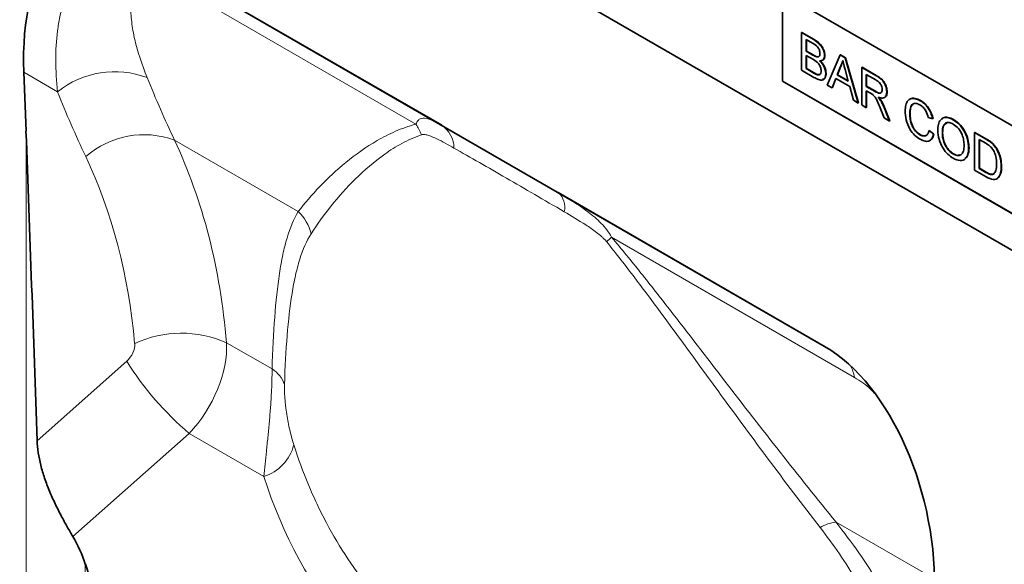
# Model space of a CAD drawing. Units: millimetres. Extents: x 5573 to 7711, y -35 to 2724.
# Drawn here: x 6260 to 6369, y 1513 to 1574 of the extents above; entities that cross this region are included whole.
import ezdxf

# ---------------------------------------------------------------- set-up
doc = ezdxf.new("R2010")
doc.units = ezdxf.units.MM
doc.header["$LTSCALE"] = 10
doc.layers.add('133332', color=7, linetype='Continuous', lineweight=25)
doc.layers.add('TANGENT_EDGES', color=4, linetype='Continuous', lineweight=25)

# ---------------------------------------------------------------- blocks, each defined once
blk = doc.blocks.new('1033335-M_E_ISOMETRIC VIEW')
at = {"layer": '133332', "linetype": 'Continuous', "lineweight": 35}
for p, q in [((702.94, 413.71), (637.88, 451.27)), ((600.94, 449.84), (677.93, 405.39)), ((603.78, 448.2), (635.27, 430.03)), ((673.24, 444.74), (702.94, 427.6)), ((673.24, 444.74), (673.24, 434.94)), ((673.27, 444.72), (673.27, 434.96)), ((675.37, 440.35), (675.41, 440.37)), ((675.37, 440.35), (675.37, 436.16)), ((676.73, 439.57), (675.37, 440.35)), ((675.41, 440.37), (676.77, 439.59)), ((675.89, 439.57), (676.58, 439.17)), ((675.89, 438.28), (675.89, 439.57)), ((675.92, 439.55), (675.92, 438.3)), ((675.89, 438.28), (675.92, 438.3)), ((676.64, 437.85), (675.89, 438.28)), ((675.92, 438.3), (676.67, 437.87)), ((679.67, 437.87), (678.23, 434.51)), ((679.67, 437.87), (679.71, 437.89)), ((680.25, 437.54), (679.67, 437.87)), ((679.71, 437.89), (680.29, 437.56)), ((675.89, 437.8), (676.69, 437.34)), ((675.89, 436.35), (675.89, 437.8)), ((675.92, 437.78), (675.92, 436.37)), ((677.07, 437.65), (677.11, 437.67)), ((677.94, 437.79), (677.97, 437.81)), ((680.25, 437.54), (680.29, 437.56)), ((681.69, 432.51), (680.25, 437.54)), ((680.29, 437.56), (681.73, 432.53)), ((588.69, 435.94), (588.94, 429.39)), ((675.37, 436.16), (676.74, 435.37)), ((675.89, 436.35), (675.92, 436.37)), ((676.75, 435.85), (675.89, 436.35)), ((675.92, 436.37), (676.78, 435.87)), ((677.06, 435.69), (677.09, 435.71)), ((678.08, 435.8), (678.11, 435.82)), ((679.34, 435.64), (679.71, 436.59)), ((679.34, 435.64), (679.38, 435.66)), ((679.75, 436.61), (679.38, 435.66)), ((679.38, 435.66), (680.57, 434.97)), ((679.71, 436.59), (679.75, 436.61)), ((680.23, 436.23), (680.58, 434.93)), ((682.08, 436.48), (682.12, 436.5)), ((682.08, 436.48), (682.08, 432.29)), ((683.66, 435.57), (682.08, 436.48)), ((682.12, 436.5), (683.69, 435.59)), ((682.59, 435.7), (683.67, 435.08)), ((682.59, 434.36), (682.59, 435.7)), ((682.63, 435.68), (682.63, 434.38)), ((673.27, 434.96), (673.24, 434.94)), ((673.24, 434.94), (702.94, 417.8)), ((673.27, 434.96), (702.94, 417.84)), ((678.77, 434.2), (679.19, 435.25)), ((679.21, 435.23), (678.81, 434.22)), ((679.19, 435.25), (680.74, 434.35)), ((680.58, 434.93), (679.34, 435.64)), ((678.23, 434.51), (678.77, 434.2)), ((678.77, 434.2), (678.81, 434.22)), ((680.74, 434.35), (681.15, 432.82)), ((682.59, 434.36), (682.63, 434.38)), ((683.57, 433.8), (682.59, 434.36)), ((682.59, 433.87), (683.12, 433.57)), ((682.59, 431.99), (682.59, 433.87)), ((682.63, 434.38), (683.6, 433.82)), ((682.63, 433.85), (682.63, 432.01)), ((684.87, 433.74), (684.91, 433.76)), ((681.15, 432.82), (681.69, 432.51)), ((681.69, 432.51), (681.73, 432.53)), ((684.19, 432.8), (684.23, 432.82)), ((688.6, 432.77), (688.63, 432.79)), ((682.08, 432.29), (682.59, 431.99)), ((682.59, 431.99), (682.63, 432.01)), ((684.13, 431.99), (684.58, 430.84)), ((685.17, 430.5), (684.58, 432)), ((684.61, 432.02), (685.21, 430.52)), ((687.44, 431.33), (687.47, 431.35)), ((684.58, 430.84), (685.17, 430.5)), ((685.17, 430.5), (685.21, 430.52)), ((689.48, 430.91), (690, 430.75)), ((690, 430.75), (690.03, 430.77)), ((692.28, 430.65), (692.32, 430.67)), ((689.58, 429.44), (689.61, 429.46)), ((690.09, 429.01), (689.58, 429.44)), ((689.61, 429.46), (690.12, 429.03)), ((691.07, 429.13), (691.1, 429.15)), ((694.65, 429.22), (694.69, 429.24)), ((694.65, 429.22), (694.65, 425.03)), ((695.89, 428.51), (694.65, 429.22)), ((694.69, 429.24), (695.93, 428.53)), ((688.56, 428.98), (688.59, 429)), ((690.09, 429.01), (690.12, 429.03)), ((695.17, 428.44), (695.9, 428.02)), ((695.17, 425.22), (695.17, 428.44)), ((695.2, 428.42), (695.2, 425.24)), ((696.54, 428.07), (696.57, 428.1)), ((694, 427.5), (694.04, 427.52)), ((697.06, 427.47), (697.1, 427.49)), ((692.28, 426.83), (692.31, 426.85)), ((694.65, 425.03), (695.95, 424.28)), ((695.17, 425.22), (695.2, 425.24)), ((695.91, 424.78), (695.17, 425.22)), ((695.2, 425.24), (695.95, 424.8)), ((697.63, 425.43), (697.67, 425.45)), ((648.25, 422.53), (678.02, 405.34))]:
    blk.add_line(p, q, dxfattribs=at)
for centre, major_axis, ratio, start_param, end_param in [((603.15, 425.47), (-8.57, 25.43), 0.459013, 5.802757, 7.281455), ((571.26, 337.85), (-14.01, 479.81), 0.043158, 4.83026, 4.903079), ((675.73, 383.57), (-4.66, 23.17), 0.591892, 4.324095, 5.802792), ((571.26, 369.55), (22.47, 15.33), 0.715152, 6.068505, 6.241167), ((704.85, 433.1), (101.11, 68.98), 0.715152, 2.926913, 4.019155)]:
    blk.add_ellipse(centre, major_axis=major_axis, ratio=ratio, start_param=start_param, end_param=end_param, dxfattribs=at)
for points, knots in [([(676.58, 439.17), (676.78, 439.06), (677.04, 438.93), (677.28, 438.59), (677.4, 438.33), (677.41, 438.15), (677.42, 438.03)], [0, 0, 0, 0, 0.499756, 0.624981, 0.750488, 1, 1, 1, 1]), ([(677.94, 437.79), (677.91, 437.99), (677.86, 438.39), (677.41, 439.13), (676.99, 439.4), (676.73, 439.57)], [0, 0, 0, 0, 0.279967, 0.559633, 1, 1, 1, 1]), ([(676.77, 439.59), (676.93, 439.49), (677.25, 439.29), (677.67, 438.82), (677.92, 438.27), (677.95, 437.96), (677.97, 437.81)], [0, 0, 0, 0, 0.281116, 0.560026, 0.780112, 1, 1, 1, 1]), ([(676.67, 437.87), (676.75, 437.82), (676.9, 437.74), (677.04, 437.69), (677.11, 437.67)], [0, 0, 0, 0, 0.560393, 1, 1, 1, 1]), ([(677.42, 438.03), (677.42, 437.96), (677.41, 437.82), (677.33, 437.68), (677.21, 437.63), (677.12, 437.64), (677.07, 437.65)], [0, 0, 0, 0, 0.280244, 0.559695, 0.779758, 1, 1, 1, 1]), ([(677.07, 437.65), (676.99, 437.68), (676.85, 437.73), (676.7, 437.81), (676.64, 437.85)], [0, 0, 0, 0, 0.559459, 1, 1, 1, 1]), ([(676.69, 437.34), (676.9, 437.21), (677.17, 437.05), (677.42, 436.69), (677.53, 436.42), (677.55, 436.23), (677.56, 436.1)], [0, 0, 0, 0, 0.498846, 0.624454, 0.750198, 1, 1, 1, 1]), ([(677.11, 437.67), (677.17, 437.66), (677.26, 437.64), (677.32, 437.7), (677.34, 437.72)], [0, 0, 0, 0, 0.630591, 1, 1, 1, 1]), ([(677.39, 437.2), (677.47, 437.2), (677.64, 437.21), (677.87, 437.37), (677.91, 437.63), (677.94, 437.79)], [0, 0, 0, 0, 0.281363, 0.56221, 1, 1, 1, 1]), ([(678.08, 435.8), (678.07, 435.93), (678.04, 436.2), (677.82, 436.74), (677.55, 437.02), (677.39, 437.2)], [0, 0, 0, 0, 0.2808798, 0.5614736, 1, 1, 1, 1]), ([(677.43, 437.22), (677.53, 437.11), (677.74, 436.9), (677.97, 436.51), (678.09, 436.14), (678.1, 435.93), (678.11, 435.82)], [0, 0, 0, 0, 0.2802111, 0.5596695, 0.7797087, 1, 1, 1, 1]), ([(677.97, 437.81), (677.96, 437.71), (677.94, 437.5), (677.81, 437.3), (677.68, 437.28), (677.62, 437.27)], [0, 0, 0, 0, 0.369846, 0.739862, 1, 1, 1, 1]), ([(679.71, 436.59), (679.77, 436.69), (679.88, 436.88), (679.93, 437.12), (679.96, 437.22)], [0, 0, 0, 0, 0.559975, 1, 1, 1, 1]), ([(680, 437.24), (679.96, 437.11), (679.9, 436.88), (679.79, 436.69), (679.75, 436.61)], [0, 0, 0, 0, 0.559915, 1, 1, 1, 1]), ([(679.96, 437.22), (680.01, 437.04), (680.1, 436.71), (680.19, 436.38), (680.23, 436.23)], [0, 0, 0, 0, 0.559998, 1, 1, 1, 1]), ([(676.74, 435.37), (676.92, 435.27), (677.28, 435.08), (677.76, 435.03), (678.03, 435.34), (678.06, 435.65), (678.08, 435.8)], [0, 0, 0, 0, 0.281283, 0.560168, 0.779988, 1, 1, 1, 1]), ([(677.06, 435.69), (677, 435.72), (676.9, 435.76), (676.79, 435.82), (676.75, 435.85)], [0, 0, 0, 0, 0.5598318, 1, 1, 1, 1]), ([(676.78, 435.87), (676.84, 435.84), (676.94, 435.78), (677.05, 435.73), (677.09, 435.71)], [0, 0, 0, 0, 0.5600993, 1, 1, 1, 1]), ([(677.56, 436.1), (677.56, 436.01), (677.54, 435.83), (677.42, 435.67), (677.24, 435.63), (677.12, 435.67), (677.06, 435.69)], [0, 0, 0, 0, 0.280033, 0.559559, 0.779331, 1, 1, 1, 1]), ([(677.09, 435.71), (677.17, 435.69), (677.33, 435.65), (677.47, 435.7), (677.5, 435.77), (677.5, 435.77)], [0, 0, 0, 0, 0.490638, 0.978542, 1, 1, 1, 1]), ([(678.11, 435.82), (678.1, 435.69), (678.07, 435.43), (677.93, 435.17), (677.77, 435.14), (677.71, 435.13)], [0, 0, 0, 0, 0.385534, 0.771138, 1, 1, 1, 1]), ([(684.87, 433.74), (684.85, 433.94), (684.81, 434.35), (684.37, 435.15), (683.93, 435.41), (683.66, 435.57)], [0, 0, 0, 0, 0.28058, 0.55933, 1, 1, 1, 1]), ([(683.67, 435.08), (683.77, 435.02), (683.96, 434.9), (684.2, 434.61), (684.34, 434.29), (684.36, 434.11), (684.36, 434.02)], [0, 0, 0, 0, 0.281111, 0.559739, 0.779685, 1, 1, 1, 1]), ([(683.69, 435.59), (683.86, 435.49), (684.19, 435.3), (684.64, 434.81), (684.87, 434.23), (684.9, 433.92), (684.91, 433.76)], [0, 0, 0, 0, 0.281671, 0.559202, 0.779411, 1, 1, 1, 1]), ([(683.12, 433.57), (683.16, 433.54), (683.25, 433.49), (683.33, 433.43), (683.37, 433.4)], [0, 0, 0, 0, 0.56011, 1, 1, 1, 1]), ([(684.36, 434.02), (684.35, 433.94), (684.34, 433.79), (684.24, 433.63), (683.98, 433.56), (683.74, 433.7), (683.57, 433.8)], [0, 0, 0, 0, 0.18699, 0.373845, 0.560268, 1, 1, 1, 1]), ([(683.6, 433.82), (683.7, 433.76), (683.91, 433.64), (684.19, 433.58), (684.27, 433.69), (684.3, 433.73)], [0, 0, 0, 0, 0.40237, 0.800613, 1, 1, 1, 1]), ([(683.91, 433.17), (684.05, 433.12), (684.33, 433.02), (684.66, 433.1), (684.85, 433.37), (684.86, 433.61), (684.87, 433.74)], [0, 0, 0, 0, 0.280721, 0.559709, 0.77969, 1, 1, 1, 1]), ([(684.91, 433.76), (684.9, 433.59), (684.89, 433.35), (684.75, 433.25), (684.7, 433.22)], [0, 0, 0, 0, 0.683658, 1, 1, 1, 1]), ([(683.37, 433.4), (683.47, 433.29), (683.67, 433.07), (683.89, 432.56), (684.04, 432.21), (684.13, 431.99)], [0, 0, 0, 0, 0.278201, 0.558672, 1, 1, 1, 1]), ([(684.19, 432.8), (684.14, 432.87), (684.06, 433), (683.95, 433.11), (683.91, 433.17)], [0, 0, 0, 0, 0.559669, 1, 1, 1, 1]), ([(683.95, 433.19), (684, 433.12), (684.1, 433.01), (684.19, 432.87), (684.23, 432.82)], [0, 0, 0, 0, 0.56012, 1, 1, 1, 1]), ([(684.58, 432), (684.51, 432.15), (684.4, 432.42), (684.26, 432.68), (684.19, 432.8)], [0, 0, 0, 0, 0.5600294, 1, 1, 1, 1]), ([(684.23, 432.82), (684.31, 432.67), (684.45, 432.41), (684.56, 432.14), (684.61, 432.02)], [0, 0, 0, 0, 0.559794, 1, 1, 1, 1]), ([(688.6, 432.77), (688.33, 432.89), (687.81, 433.12), (687.23, 432.87), (686.96, 432.31), (686.94, 431.85), (686.92, 431.62)], [0, 0, 0, 0, 0.279748, 0.558427, 0.778969, 1, 1, 1, 1]), ([(687.4, 432.85), (687.43, 432.89), (687.57, 433.08), (688.03, 433.07), (688.43, 432.88), (688.63, 432.79)], [0, 0, 0, 0, 0.130478, 0.564905, 1, 1, 1, 1]), ([(687.44, 431.33), (687.45, 431.54), (687.47, 431.97), (687.7, 432.42), (688.12, 432.52), (688.42, 432.38), (688.57, 432.3)], [0, 0, 0, 0, 0.281158, 0.560247, 0.779804, 1, 1, 1, 1]), ([(690, 430.75), (689.93, 430.97), (689.81, 431.43), (689.44, 432.05), (689.01, 432.5), (688.74, 432.68), (688.6, 432.77)], [0, 0, 0, 0, 0.280034, 0.559432, 0.779521, 1, 1, 1, 1]), ([(688.63, 432.79), (688.81, 432.68), (689.17, 432.44), (689.6, 431.88), (689.89, 431.3), (689.99, 430.94), (690.03, 430.77)], [0, 0, 0, 0, 0.280081, 0.559449, 0.779549, 1, 1, 1, 1]), ([(686.92, 431.62), (686.95, 431.3), (686.99, 430.66), (687.36, 429.65), (687.97, 428.87), (688.39, 428.6), (688.61, 428.47)], [0, 0, 0, 0, 0.28068, 0.559986, 0.77938, 1, 1, 1, 1]), ([(688.56, 428.98), (688.43, 429.07), (688.17, 429.25), (687.82, 429.68), (687.48, 430.42), (687.45, 430.95), (687.44, 431.33)], [0, 0, 0, 0, 0.1869654, 0.3738371, 0.5605227, 1, 1, 1, 1]), ([(687.77, 432.34), (687.73, 432.31), (687.49, 432.14), (687.48, 431.71), (687.47, 431.35)], [0, 0, 0, 0, 0.161578, 1, 1, 1, 1]), ([(687.47, 431.35), (687.48, 431.12), (687.5, 430.65), (687.71, 429.93), (688.13, 429.32), (688.44, 429.11), (688.59, 429)], [0, 0, 0, 0, 0.281245, 0.560716, 0.780138, 1, 1, 1, 1]), ([(688.57, 432.3), (688.69, 432.22), (688.93, 432.06), (689.3, 431.56), (689.42, 431.16), (689.48, 430.91)], [0, 0, 0, 0, 0.280694, 0.560413, 1, 1, 1, 1]), ([(692.28, 430.65), (692.01, 430.77), (691.46, 431.02), (690.87, 430.74), (690.59, 430.16), (690.57, 429.68), (690.56, 429.44)], [0, 0, 0, 0, 0.279561, 0.558626, 0.779012, 1, 1, 1, 1]), ([(691.05, 430.72), (691.08, 430.76), (691.22, 430.96), (691.69, 430.96), (692.11, 430.76), (692.32, 430.67)], [0, 0, 0, 0, 0.127598, 0.56335, 1, 1, 1, 1]), ([(691.07, 429.13), (691.07, 429.37), (691.09, 429.83), (691.35, 430.29), (691.8, 430.38), (692.12, 430.23), (692.28, 430.16)], [0, 0, 0, 0, 0.281196, 0.559716, 0.779864, 1, 1, 1, 1]), ([(691.57, 430.27), (691.47, 430.23), (691.11, 430.1), (691.11, 429.55), (691.1, 429.15)], [0, 0, 0, 0, 0.286345, 1, 1, 1, 1]), ([(694, 427.5), (693.98, 427.82), (693.93, 428.46), (693.51, 429.45), (692.91, 430.22), (692.49, 430.5), (692.28, 430.65)], [0, 0, 0, 0, 0.280402, 0.559503, 0.779637, 1, 1, 1, 1]), ([(692.32, 430.67), (692.58, 430.48), (693.12, 430.1), (693.71, 429.16), (693.99, 428.27), (694.02, 427.77), (694.04, 427.52)], [0, 0, 0, 0, 0.279564, 0.558584, 0.779087, 1, 1, 1, 1]), ([(689.58, 429.44), (689.54, 429.3), (689.47, 429.03), (689.21, 428.83), (688.89, 428.81), (688.67, 428.92), (688.56, 428.98)], [0, 0, 0, 0, 0.2804908, 0.5597659, 0.7797196, 1, 1, 1, 1]), ([(690.56, 429.44), (690.58, 429.12), (690.64, 428.48), (691.07, 427.52), (691.66, 426.77), (692.07, 426.49), (692.28, 426.35)], [0, 0, 0, 0, 0.280155, 0.55943, 0.779617, 1, 1, 1, 1]), ([(692.28, 426.83), (692.08, 426.97), (691.69, 427.25), (691.29, 427.95), (691.09, 428.59), (691.08, 428.95), (691.07, 429.13)], [0, 0, 0, 0, 0.2791859, 0.5584446, 0.7789296, 1, 1, 1, 1]), ([(691.1, 429.15), (691.11, 428.92), (691.14, 428.46), (691.43, 427.74), (691.85, 427.17), (692.16, 426.96), (692.31, 426.85)], [0, 0, 0, 0, 0.280657, 0.559885, 0.779849, 1, 1, 1, 1]), ([(692.28, 430.16), (692.48, 430.01), (692.88, 429.72), (693.29, 429.01), (693.46, 428.35), (693.48, 427.98), (693.49, 427.79)], [0, 0, 0, 0, 0.2791082, 0.5579879, 0.778771, 1, 1, 1, 1]), ([(688.59, 429), (688.74, 428.92), (688.96, 428.81), (689.13, 428.87), (689.19, 428.9)], [0, 0, 0, 0, 0.638614, 1, 1, 1, 1]), ([(688.61, 428.47), (688.8, 428.37), (689.19, 428.18), (689.66, 428.27), (689.95, 428.58), (690.04, 428.86), (690.09, 429.01)], [0, 0, 0, 0, 0.27993, 0.559196, 0.779393, 1, 1, 1, 1]), ([(690.12, 429.03), (690.07, 428.83), (690, 428.57), (689.81, 428.47), (689.77, 428.44)], [0, 0, 0, 0, 0.739882, 1, 1, 1, 1]), ([(696.54, 428.07), (696.42, 428.16), (696.2, 428.33), (695.99, 428.45), (695.89, 428.51)], [0, 0, 0, 0, 0.559733, 1, 1, 1, 1]), ([(695.9, 428.02), (696.02, 427.95), (696.22, 427.83), (696.42, 427.66), (696.5, 427.58)], [0, 0, 0, 0, 0.5605098, 1, 1, 1, 1]), ([(695.93, 428.53), (696.05, 428.46), (696.27, 428.33), (696.48, 428.17), (696.57, 428.1)], [0, 0, 0, 0, 0.560174, 1, 1, 1, 1]), ([(697.06, 427.47), (696.97, 427.6), (696.81, 427.83), (696.62, 428), (696.54, 428.07)], [0, 0, 0, 0, 0.559615, 1, 1, 1, 1]), ([(696.57, 428.1), (696.68, 428), (696.87, 427.82), (697.03, 427.59), (697.1, 427.49)], [0, 0, 0, 0, 0.559847, 1, 1, 1, 1]), ([(693.49, 427.79), (693.48, 427.57), (693.46, 427.12), (693.18, 426.71), (692.74, 426.61), (692.43, 426.76), (692.28, 426.83)], [0, 0, 0, 0, 0.280839, 0.559975, 0.779861, 1, 1, 1, 1]), ([(692.28, 426.35), (692.54, 426.23), (693.08, 426), (693.67, 426.24), (693.96, 426.8), (693.99, 427.26), (694, 427.5)], [0, 0, 0, 0, 0.279744, 0.558498, 0.779065, 1, 1, 1, 1]), ([(694.04, 427.52), (694.02, 427.21), (693.99, 426.68), (693.7, 426.42), (693.58, 426.31)], [0, 0, 0, 0, 0.5754137, 1, 1, 1, 1]), ([(696.5, 427.58), (696.62, 427.43), (696.86, 427.11), (697.1, 426.43), (697.11, 426), (697.12, 425.73)], [0, 0, 0, 0, 0.278696, 0.558864, 1, 1, 1, 1]), ([(697.63, 425.43), (697.62, 425.8), (697.58, 426.47), (697.22, 427.16), (697.06, 427.47)], [0, 0, 0, 0, 0.560981, 1, 1, 1, 1]), ([(697.1, 427.49), (697.21, 427.3), (697.42, 426.92), (697.63, 426.2), (697.65, 425.73), (697.67, 425.45)], [0, 0, 0, 0, 0.279769, 0.559929, 1, 1, 1, 1]), ([(692.31, 426.85), (692.52, 426.75), (692.8, 426.6), (692.98, 426.73), (693.03, 426.76)], [0, 0, 0, 0, 0.745918, 1, 1, 1, 1]), ([(696.77, 424.59), (696.7, 424.56), (696.57, 424.51), (696.27, 424.59), (696.05, 424.71), (695.91, 424.78)], [0, 0, 0, 0, 0.2793733, 0.5593958, 1, 1, 1, 1]), ([(695.95, 424.28), (696.22, 424.14), (696.76, 423.85), (697.35, 424.12), (697.6, 424.72), (697.62, 425.19), (697.63, 425.43)], [0, 0, 0, 0, 0.280578, 0.557944, 0.778763, 1, 1, 1, 1]), ([(695.95, 424.8), (696.13, 424.7), (696.44, 424.52), (696.69, 424.58), (696.81, 424.61)], [0, 0, 0, 0, 0.561861, 1, 1, 1, 1]), ([(697.12, 425.73), (697.11, 425.46), (697.1, 424.98), (696.87, 424.71), (696.77, 424.59)], [0, 0, 0, 0, 0.561257, 1, 1, 1, 1]), ([(697.67, 425.45), (697.66, 425.14), (697.64, 424.58), (697.36, 424.29), (697.23, 424.16)], [0, 0, 0, 0, 0.553053, 1, 1, 1, 1]), ([(590.18, 394.88), (590.21, 394.01), (590.35, 393.1), (590.71, 391.66), (590.85, 391.18), (591.18, 390.22), (591.36, 389.74), (591.76, 388.78), (591.97, 388.31), (592.4, 387.4), (592.63, 386.95), (593.09, 386.09), (593.31, 385.68), (593.75, 384.9), (593.97, 384.54), (594.17, 384.19)], [0, 0, 0, 0, 0.25, 0.25, 0.375, 0.375, 0.5, 0.5, 0.625, 0.625, 0.75, 0.75, 0.875, 0.875, 1, 1, 1, 1])]:
    blk.add_open_spline(points, degree=3, knots=knots, dxfattribs=at)
at = {"layer": 'TANGENT_EDGES', "linetype": 'Continuous', "lineweight": 18}
for p, q in [((632.4, 430.15), (605.32, 445.78)), ((676.73, 439.57), (676.77, 439.59)), ((676.64, 437.85), (676.67, 437.87)), ((592.46, 433.77), (588.69, 435.94)), ((676.75, 435.85), (676.78, 435.87)), ((683.66, 435.57), (683.69, 435.59)), ((683.57, 433.8), (683.6, 433.82)), ((684.58, 432), (684.61, 432.02)), ((588.94, 349.04), (588.94, 429.39)), ((605.49, 428.37), (619.29, 420.41)), ((695.89, 428.51), (695.93, 428.53)), ((695.91, 424.78), (695.95, 424.8)), ((681.28, 401.93), (654.2, 417.56)), ((611.29, 405.8), (616.36, 402.87)), ((590.18, 394.88), (600.16, 403.73)), ((607.13, 395.69), (594.17, 384.19)), ((615.44, 390.9), (607.13, 395.69)), ((679.22, 385.81), (690.2, 379.47)), ((595.55, 381.11), (595.55, 342.25))]:
    blk.add_line(p, q, dxfattribs=at)
for centre, radius, start, end in [((598.82, 425.8), 10.2, 69.2166, 128.6299), ((627.76, 427.01), 5.6, 20.5333, 34.1136), ((633.6, 427.49), 3.03, 359.9992, 56.67), ((602.08, 419.16), 9.82, 69.6403, 131.2421), ((646.88, 420.93), 2.11, 345.4924, 49.3927), ((615.73, 416.69), 5.15, 14.138, 46.3068), ((628.05, 446.35), 38.9, 311.1461, 312.2549), ((606.27, 394.42), 12.44, 66.2063, 114.7862), ((629.65, 422.28), 34.84, 212.1717, 229.737), ((614.66, 400.1), 3.26, 18.7469, 58.4104), ((677.04, 401.15), 4.32, 10.4125, 29.0312), ((614.03, 395.6), 4.9, 286.631, 345.9581), ((679.86, 381.1), 4.76, 97.758, 120.4728)]:
    blk.add_arc(centre, radius, start, end, dxfattribs=at)
for centre, major_axis, ratio, start_param, end_param in [((763.97, 551.39), (129.53, 160.14), 0.701071, 2.768704, 2.818465), ((759.38, 554.88), (133.24, 167.34), 0.696887, 2.762635, 2.812397), ((707.9, 388.08), (93.99, -54.27), 0.00007, 2.25839, 2.454115), ((529.34, 367.54), (61.38, 79.54), 0.688166, 5.639352, 5.942144), ((524.75, 371.04), (57.63, 72.38), 0.696887, 5.651197, 5.953989), ((599.4, 404.96), (1.25, 1.57), 0.696887, 4.467389, 5.651197), ((603.98, 401.46), (5.21, 8.54), 0.602657, 4.377688, 5.561496), ((706.08, 434.48), (83.97, 57.29), 0.715148, 2.932565, 4.013488)]:
    blk.add_ellipse(centre, major_axis=major_axis, ratio=ratio, start_param=start_param, end_param=end_param, dxfattribs=at)
for points, knots in [([(592.46, 433.77), (592.32, 434.96), (592.26, 436.13), (592.25, 438.39), (592.31, 439.49), (592.52, 441.08), (592.61, 441.6), (592.82, 442.6), (592.95, 443.09), (593.24, 444.04), (593.41, 444.49), (593.8, 445.36), (594.01, 445.77), (594.48, 446.55), (594.73, 446.91), (595.3, 447.58), (595.6, 447.88), (596.25, 448.41), (596.6, 448.64), (597.34, 449.02), (597.73, 449.18), (598.56, 449.39), (598.99, 449.45), (599.89, 449.47), (600.36, 449.43), (601.3, 449.25), (601.79, 449.12), (602.77, 448.74), (603.27, 448.49), (603.78, 448.2)], [0, 0, 0, 0, 0.125, 0.125, 0.25, 0.25, 0.3125, 0.3125, 0.375, 0.375, 0.4375, 0.4375, 0.5, 0.5, 0.5625, 0.5625, 0.625, 0.625, 0.6875, 0.6875, 0.75, 0.75, 0.8125, 0.8125, 0.875, 0.875, 0.9375, 0.9375, 1, 1, 1, 1]), ([(605.32, 445.78), (604.94, 446), (604.57, 446.17), (603.88, 446.42), (603.56, 446.49), (603.11, 446.53), (602.97, 446.53), (602.69, 446.5), (602.56, 446.48), (602.32, 446.42), (602.21, 446.38), (601.99, 446.27), (601.89, 446.21), (601.42, 445.87), (601.15, 445.47), (600.88, 444.76), (600.81, 444.51), (600.7, 443.98), (600.67, 443.7), (600.63, 443.11), (600.63, 442.81), (600.65, 442.19), (600.68, 441.87), (600.79, 440.91), (600.91, 440.25), (601.39, 438.21), (601.85, 436.79), (602.44, 435.34)], [0, 0, 0, 0, 0.0625, 0.0625, 0.125, 0.125, 0.15625, 0.15625, 0.1875, 0.1875, 0.21875, 0.21875, 0.25, 0.25, 0.375, 0.375, 0.4375, 0.4375, 0.5, 0.5, 0.5625, 0.5625, 0.625, 0.625, 0.75, 0.75, 1, 1, 1, 1]), ([(632.4, 430.15), (632.46, 430.31), (632.53, 430.44), (632.69, 430.63), (632.78, 430.7), (632.97, 430.79), (633.08, 430.81), (633.3, 430.83), (633.42, 430.82), (633.79, 430.75), (634.06, 430.65), (634.63, 430.38), (634.94, 430.21), (635.27, 430.03)], [0, 0, 0, 0, 0.125, 0.125, 0.25, 0.25, 0.375, 0.375, 0.5, 0.5, 0.75, 0.75, 1, 1, 1, 1]), ([(619.29, 420.41), (620.01, 421.34), (620.81, 422.28), (622.58, 424.12), (623.54, 425.03), (625.66, 426.76), (626.81, 427.59), (628.73, 428.7), (629.4, 429.05), (630.83, 429.66), (631.58, 429.94), (632.4, 430.15)], [0, 0, 0, 0, 0.25, 0.25, 0.5, 0.5, 0.75, 0.75, 0.875, 0.875, 1, 1, 1, 1]), ([(633.01, 428.97), (632.23, 428.7), (631.51, 428.37), (630.16, 427.64), (629.52, 427.24), (627.72, 425.96), (626.64, 425.02), (624.66, 423.08), (623.77, 422.07), (622.13, 420.02), (621.39, 418.98), (620.72, 417.94)], [0, 0, 0, 0, 0.125, 0.125, 0.25, 0.25, 0.5, 0.5, 0.75, 0.75, 1, 1, 1, 1]), ([(636.63, 427.49), (636.31, 427.68), (635.98, 427.86), (635.35, 428.2), (635.04, 428.36), (634.42, 428.65), (634.12, 428.79), (633.68, 428.93), (633.54, 428.97), (633.26, 429.01), (633.12, 429.02), (633.01, 428.97)], [0, 0, 0, 0, 0.25, 0.25, 0.5, 0.5, 0.75, 0.75, 0.875, 0.875, 1, 1, 1, 1]), ([(648.92, 420.4), (646.68, 421.7), (644.54, 422.95), (641.45, 424.73), (640.45, 425.31), (638.5, 426.43), (637.55, 426.97), (636.63, 427.49)], [0, 0, 0, 0, 0.5, 0.5, 0.75, 0.75, 1, 1, 1, 1]), ([(648.25, 422.53), (648.81, 422.21), (649.36, 421.88), (650.47, 421.17), (651.02, 420.8), (651.81, 420.2), (652.07, 419.99), (652.57, 419.56), (652.82, 419.33), (653.28, 418.86), (653.49, 418.62), (653.88, 418.11), (654.06, 417.84), (654.2, 417.56)], [0, 0, 0, 0, 0.25, 0.25, 0.5, 0.5, 0.625, 0.625, 0.75, 0.75, 0.875, 0.875, 1, 1, 1, 1]), ([(616.36, 402.87), (616.43, 404.93), (616.52, 406.84), (616.79, 410.38), (616.96, 412.01), (617.3, 414.24), (617.42, 414.95), (617.7, 416.27), (617.86, 416.89), (618.37, 418.62), (618.78, 419.6), (619.29, 420.41)], [0, 0, 0, 0, 0.25, 0.25, 0.5, 0.5, 0.625, 0.625, 0.75, 0.75, 1, 1, 1, 1]), ([(653.64, 417.06), (653.56, 417.17), (653.47, 417.26), (653.29, 417.44), (653.2, 417.53), (652.91, 417.78), (652.72, 417.94), (652.12, 418.4), (651.72, 418.67), (650.52, 419.46), (649.72, 419.93), (648.92, 420.4)], [0, 0, 0, 0, 0.0625, 0.0625, 0.125, 0.125, 0.25, 0.25, 0.5, 0.5, 1, 1, 1, 1]), ([(620.72, 417.94), (620.22, 417.16), (619.8, 416.21), (619.28, 414.54), (619.12, 413.94), (618.83, 412.66), (618.7, 411.98), (618.36, 409.84), (618.18, 408.29), (617.91, 404.91), (617.81, 403.09), (617.74, 401.14)], [0, 0, 0, 0, 0.25, 0.25, 0.375, 0.375, 0.5, 0.5, 0.75, 0.75, 1, 1, 1, 1]), ([(677.45, 385.2), (675.46, 387.77), (673.5, 390.36), (669.59, 395.61), (667.65, 398.26), (663.75, 403.6), (661.8, 406.29), (658.81, 410.33), (657.81, 411.68), (655.76, 414.38), (654.72, 415.72), (653.64, 417.06)], [0, 0, 0, 0, 0.25, 0.25, 0.5, 0.5, 0.75, 0.75, 0.875, 0.875, 1, 1, 1, 1]), ([(654.2, 417.56), (655.32, 416.23), (656.41, 414.9), (658.55, 412.22), (659.6, 410.87), (662.74, 406.85), (664.79, 404.17), (668.89, 398.85), (670.94, 396.2), (675.06, 390.97), (677.13, 388.37), (679.22, 385.81)], [0, 0, 0, 0, 0.125, 0.125, 0.25, 0.25, 0.5, 0.5, 0.75, 0.75, 1, 1, 1, 1]), ([(615.44, 390.9), (615.48, 391.34), (615.53, 391.8), (615.63, 392.74), (615.68, 393.23), (615.79, 394.22), (615.84, 394.73), (615.92, 395.51), (615.94, 395.77), (615.99, 396.3), (616.02, 396.57), (616.09, 397.37), (616.14, 397.91), (616.2, 398.71), (616.22, 398.98), (616.25, 399.51), (616.27, 399.77), (616.29, 400.28), (616.31, 400.54), (616.33, 401.04), (616.34, 401.28), (616.36, 402), (616.36, 402.45), (616.36, 402.87)], [0, 0, 0, 0, 0.125, 0.125, 0.25, 0.25, 0.375, 0.375, 0.4375, 0.4375, 0.5, 0.5, 0.625, 0.625, 0.6875, 0.6875, 0.75, 0.75, 0.8125, 0.8125, 0.875, 0.875, 1, 1, 1, 1]), ([(683.48, 400.18), (683.35, 400.32), (682.66, 401.08), (681.9, 401.55), (681.28, 401.93)], [0, 0, 0, 0, 0.18392, 1, 1, 1, 1]), ([(617.74, 401.14), (617.73, 400.9), (617.73, 400.63), (617.75, 400.2), (617.76, 400.05), (617.78, 399.74), (617.79, 399.59), (617.82, 399.28), (617.83, 399.12), (617.86, 398.81), (617.88, 398.65), (617.94, 398.19), (617.99, 397.89), (618.14, 396.99), (618.25, 396.43), (618.44, 395.64), (618.51, 395.38), (618.65, 394.88), (618.72, 394.64), (618.79, 394.41)], [0, 0, 0, 0, 0.125, 0.125, 0.1875, 0.1875, 0.25, 0.25, 0.3125, 0.3125, 0.375, 0.375, 0.5, 0.5, 0.75, 0.75, 0.875, 0.875, 1, 1, 1, 1]), ([(618.79, 394.41), (619.27, 392.9), (619.81, 391.42), (620.72, 389.25), (621.04, 388.53), (621.71, 387.11), (622.06, 386.41), (623.9, 382.96), (625.61, 380.37), (629.51, 375.52), (631.69, 373.26), (634.75, 370.66), (635.37, 370.15), (636.65, 369.17), (637.3, 368.69), (639.29, 367.29), (640.66, 366.42), (644.91, 363.97), (647.92, 362.56), (651.92, 361.08), (652.73, 360.8), (654.38, 360.26), (655.22, 360.01), (657.74, 359.3), (659.46, 358.89), (664.66, 357.84), (668.23, 357.39), (673.73, 357.07), (675.58, 357.02), (678.4, 357.04), (679.35, 357.06), (681.25, 357.13), (682.2, 357.19), (683.15, 357.25)], [0, 0, 0, 0, 0.0625, 0.0625, 0.09375, 0.09375, 0.125, 0.125, 0.25, 0.25, 0.375, 0.375, 0.40625, 0.40625, 0.4375, 0.4375, 0.5, 0.5, 0.625, 0.625, 0.65625, 0.65625, 0.6875, 0.6875, 0.75, 0.75, 0.875, 0.875, 0.9375, 0.9375, 0.96875, 0.96875, 1, 1, 1, 1]), ([(688.06, 360.55), (687.83, 362.67), (687.42, 364.78), (686.57, 367.94), (686.24, 368.99), (685.51, 371.09), (685.1, 372.14), (683.75, 375.26), (682.7, 377.29), (680.3, 381.29), (678.95, 383.25), (677.45, 385.2)], [0, 0, 0, 0, 0.25, 0.25, 0.375, 0.375, 0.5, 0.5, 0.75, 0.75, 1, 1, 1, 1]), ([(679.22, 385.81), (680.09, 384.68), (681.82, 382.41), (684.1, 378.86), (686.11, 375.21), (688.02, 370.84), (689.28, 367.47), (689.66, 365.34), (689.7, 365.12)], [0, 0, 0, 0, 0.173488, 0.346982, 0.525471, 0.703967, 0.969324, 1, 1, 1, 1])]:
    blk.add_open_spline(points, degree=3, knots=knots, dxfattribs=at)

msp = doc.modelspace()

# ---------------------------------------------------------------- block references
at = {"layer": '133332'}
msp.add_blockref('1033335-M_E_ISOMETRIC VIEW', (5671.46, 1131.91), dxfattribs=at)

doc.saveas('drawing.dxf')
